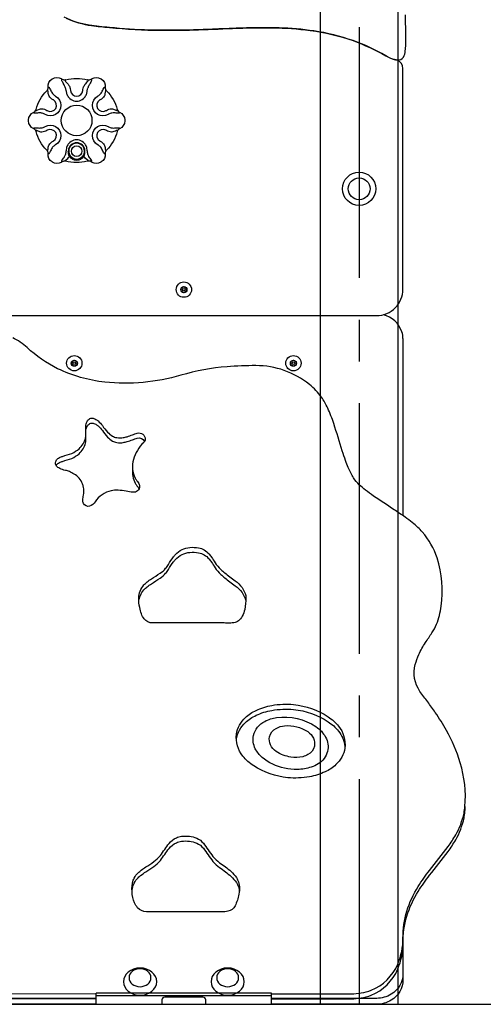
# Model space of a CAD drawing. Extents: x 0 to 21000, y 0 to 14850.
# Drawn here: x 5638 to 6167, y 2152 to 3275 of the extents above; entities that cross this region are included whole.
import ezdxf

# ---------------------------------------------------------------- set-up
doc = ezdxf.new("R2010")
doc.units = 0
doc.header["$LTSCALE"] = 15
doc.linetypes.add('CENTER2', pattern=[28.575, 19.05, -3.175, 3.175, -3.175])
doc.layers.get('DEFPOINTS').update_dxf_attribs({"linetype": 'CONTINUOUS'})
doc.layers.add('P001', color=131, linetype='CONTINUOUS')
doc.layers.add('P_7THICK', color=7, linetype='CONTINUOUS')

msp = doc.modelspace()

# ---------------------------------------------------------------- linework, layer by layer
at = {"layer": 'DEFPOINTS', "linetype": 'CENTER2'}
msp.add_line((6025.54, 4552.2), (6025.54, 2152.2), dxfattribs=at)
at = {"layer": 'DEFPOINTS'}
msp.add_lwpolyline([(6070.09, 2152.2), (6070.09, 4552.2), (5980.99, 4552.2), (5980.99, 2152.2)], dxfattribs=at)
at = {"layer": 'P001'}
for p, q in [((5686.15, 3206.49), (5686.31, 3206.78)), ((5686.18, 3206.02), (5686.15, 3206.49)), ((5686.4, 3205.38), (5686.18, 3206.02)), ((5686.31, 3206.78), (5686.56, 3206.98)), ((5686.81, 3204.57), (5686.4, 3205.38)), ((5686.56, 3206.98), (5686.73, 3207.13)), ((5686.73, 3207.13), (5686.84, 3207.26)), ((5687.35, 3203.64), (5686.81, 3204.57)), ((5686.84, 3207.26), (5686.84, 3207.26)), ((5687.99, 3202.55), (5687.35, 3203.64)), ((5689.08, 3200.62), (5687.99, 3202.55)), ((5717.71, 3201.22), (5717.39, 3200.62)), ((5718.53, 3202.65), (5717.71, 3201.22)), ((5719.27, 3203.88), (5718.53, 3202.65)), ((5719.8, 3204.83), (5719.27, 3203.88)), ((5719.63, 3207.26), (5719.74, 3207.13)), ((5719.63, 3207.26), (5719.63, 3207.26)), ((5719.74, 3207.13), (5719.91, 3206.98)), ((5720.16, 3205.61), (5719.8, 3204.83)), ((5719.91, 3206.98), (5720.16, 3206.78)), ((5720.16, 3206.78), (5720.27, 3206.65)), ((5720.32, 3206.23), (5720.16, 3205.61)), ((5720.27, 3206.65), (5720.32, 3206.23)), ((5691.23, 3124.98), (5691.23, 3125.55)), ((5715.23, 3125.55), (5715.23, 3124.98)), ((5686.21, 3113.64), (5686.24, 3113.95)), ((5686.31, 3113.45), (5686.21, 3113.64)), ((5686.24, 3113.95), (5686.41, 3114.37)), ((5686.56, 3113.25), (5686.31, 3113.45)), ((5686.41, 3114.37), (5686.71, 3114.89)), ((5686.73, 3113.11), (5686.56, 3113.25)), ((5686.71, 3114.89), (5687.59, 3116.17)), ((5686.84, 3112.98), (5686.73, 3113.11)), ((5686.84, 3112.98), (5686.84, 3112.98)), ((5687.59, 3116.17), (5688.2, 3117.04)), ((5688.2, 3117.04), (5688.85, 3118.03)), ((5688.85, 3118.03), (5689.54, 3119.19)), ((5689.54, 3119.19), (5690.2, 3120.48)), ((5690.2, 3120.48), (5690.44, 3121.04)), ((5716.03, 3121.04), (5716.27, 3120.48)), ((5716.27, 3120.48), (5716.93, 3119.19)), ((5716.93, 3119.19), (5717.62, 3118.03)), ((5717.62, 3118.03), (5718.27, 3117.04)), ((5718.27, 3117.04), (5718.88, 3116.17)), ((5718.88, 3116.17), (5719.76, 3114.89)), ((5719.91, 3113.25), (5719.74, 3113.11)), ((5719.76, 3114.89), (5720.06, 3114.37)), ((5720.16, 3113.45), (5719.91, 3113.25)), ((5720.06, 3114.37), (5720.23, 3113.95)), ((5720.26, 3113.64), (5720.16, 3113.45)), ((5720.23, 3113.95), (5720.26, 3113.64)), ((6075.55, 2911.51), (6075.55, 2709.37)), ((6075.55, 2911.51), (6075.55, 2709.37)), ((5925.54, 2164.78), (5725.54, 2164.78)), ((5725.54, 2152.2), (5725.54, 2164.78)), ((5925.54, 2161.77), (5725.54, 2161.77)), ((5800.54, 2157.19), (5800.54, 2152.2)), ((5847.34, 2160.39), (5803.74, 2160.39)), ((5850.54, 2152.2), (5850.54, 2157.19)), ((5925.54, 2152.2), (5925.54, 2164.78))]:
    msp.add_line(p, q, dxfattribs=at)
for points in [[(5691.33, 3276.85, 0.077124), (5720.25, 3268.39, 0.010244), (5740.59, 3266.12, 0.024188), (5799.11, 3263.02, 0.009603), (5836.71, 3263.4, 0.003053), (5881.18, 3265.09, -0.013295), (5927.07, 3265.82, -0.027593), (5969.72, 3262.78, -0.050643), (6018.55, 3251.14, -0.044778), (6056.06, 3233.77, 0.063404), (6065.58, 3229.59, 0.097176), (6071.17, 3229.19, 0.276372), (6077.03, 3234.26, 0.053663), (6077.87, 3237.47, 0.022891), (6078.71, 3245.03, 0.016144), (6078.99, 3253.5, 0.008847), (6078.73, 3266.91, -0.015529), (6078.56, 3280.68, -0.002243)], [(5075.54, 3122.8), (5075.54, 2942.64, 0.4142136), (5080.54, 2937.64), (6045.55, 2937.64, 0.414214), (6075.55, 2967.64), (6075.55, 3219.29, 0.312661), (6068.95, 3228.7, 0.046979), (6066.77, 3229.34, -0.041479), (6062.88, 3230.46, -0.043561), (6056.07, 3233.77, 0.045481), (6018.55, 3251.14, 0.050376), (5973.95, 3262.18, 0.030764), (5934.22, 3265.64, 0.01598), (5896.98, 3265.61, 0.003953), (5865.39, 3264.45, -0.00108), (5836.71, 3263.4, -0.013053), (5786.35, 3263.26, -0.018405), (5740.6, 3266.12, -0.017041), (5717.52, 3268.79, -0.080328), (5688.87, 3278, -0.009828)], [(5691.25, 3193.93, 0.0811113), (5692.13, 3189.94, 0.082962), (5694.25, 3186.43, 0.1352551), (5699.93, 3182.64, 0.1580079), (5706.54, 3182.64, 0.1352645), (5712.21, 3186.43, 0.082962), (5714.34, 3189.94, 0.0811113), (5715.21, 3193.93)], [(5696.25, 3194.23, 0.9430575), (5710.22, 3194.23)], [(5715.23, 3125.55, 0.09534), (5714.34, 3130.3, 0.082962), (5712.21, 3133.81, 0.1352551), (5706.54, 3137.6, 0.1580079), (5699.93, 3137.6, 0.1352645), (5694.25, 3133.81, 0.082962), (5692.13, 3130.3, 0.09534), (5691.23, 3125.55)], [(5711.38, 3119.32, 0.1305616), (5712.73, 3124.98), (5712.73, 3125.52, 0.9651579), (5693.74, 3125.52), (5693.73, 3124.98)], [(5925.54, 2164.21), (6016.39, 2164.16, 0.086416), (6039.19, 2168.27, 0.204724), (6069.58, 2198.16, 0.104529), (6075.55, 2227.48, -0.144704), (6093.06, 2286.64, -0.027408), (6105.93, 2304.96, 0.001925), (6127.03, 2332.08, 0.0254), (6135.68, 2345.41, 0.076655), (6145.19, 2370.18, 0.026888), (6146.24, 2377.68, 0.09577), (6140.91, 2427.75, 0.058051), (6125.13, 2464.62, 0.02416), (6112.39, 2484.99, 0.009005), (6103.81, 2496.95, 0.000946), (6094.89, 2509.08, -0.219481), (6089.64, 2539.87, -0.04852), (6093.62, 2550.98, -0.036507), (6101.23, 2564.72, -0.011828), (6108.64, 2575.7, 0.059612), (6113.83, 2585.63, 0.060058), (6119.16, 2606.1, 0.115997), (6114.59, 2661.18, 0.09571), (6097.61, 2690.89, 0.022813), (6092.64, 2696.01, 0.020351), (6086.17, 2701.54, 0.012753), (6078, 2707.65, 0.008191), (6065.42, 2716.25, -0.005924), (6042.07, 2731.84, -0.012673), (6032.87, 2738.55, -0.022794), (6025.75, 2744.55, -0.063263), (6019.22, 2752.59, -0.043651), (6013.14, 2764.32, -0.014331), (6010.04, 2772.2, -0.010682), (6006.33, 2783.21, 0.002196), (5996.62, 2814.44, 0.025466), (5989.64, 2832.07, 0.040241), (5982.6, 2844.43, 0.070666), (5968.76, 2859.03, 0.172974), (5907.77, 2880.5, 0.020078), (5874.83, 2879.34, 0.051641), (5822.2, 2869.5, -0.096253), (5735.35, 2861.66, -0.083163), (5681.46, 2877.06, -0.074103), (5646.73, 2901.16, 0.077241), (5630.23, 2912.3, 0.054423)], [(5679.75, 2766.53, -0.1199041), (5681.7, 2768.78, -0.048638), (5683.77, 2770.05, -0.035626), (5687.04, 2771.39, 0.003574), (5697.67, 2774.72, 0.06589), (5706.01, 2780.11, 0.157593), (5713.3, 2792.3, 0.046319), (5713.68, 2795.87, -0.007597), (5713.78, 2806.86, -0.121144), (5715.78, 2812.32, -0.151651), (5719.3, 2814.84, -0.156065), (5723.01, 2814.66, -0.055236), (5725.21, 2813.62, -0.042293), (5727.72, 2811.79, -0.053676), (5732.64, 2806.44, 0.038089), (5738.5, 2799, 0.078132), (5744.17, 2794.49, 0.079578), (5748.95, 2792.83, 0.087221), (5756.48, 2792.88, 0.029682), (5760.72, 2793.86, 0.0191), (5766.86, 2795.95, 0.000797), (5772.32, 2797.93, -0.3533719), (5780.75, 2794.16, -0.3533719)], [(5767.02, 2762.63, 0.1433791), (5770.07, 2746.53, 0.039589), (5772.03, 2743.5, -0.0642046), (5774.34, 2739.9)], [(5774.1, 2611.48, -0.1560401), (5779.87, 2624.73, -0.032177), (5783.77, 2628.31, -0.022622), (5788.54, 2631.8, -0.009532), (5798.43, 2638.02, 0.079499), (5804.76, 2643.79, 0.024247), (5807.84, 2647.95, -0.010061), (5813.9, 2656.94, -0.020426), (5815.97, 2659.47, -0.194912), (5832.47, 2667.55, -0.070043), (5842.32, 2667.06, -0.176338), (5854.26, 2660.2, -0.029553), (5857.01, 2656.58, -0.009513), (5861.13, 2650.12, 0.064262), (5867.62, 2642.43, 0.021399), (5872.18, 2638.51, 0.00818), (5884.09, 2629.6, -0.058884), (5891.92, 2621.8, -0.116672), (5896.07, 2612.57)], [(5885.58, 2454.64, -0.170613), (5895.74, 2473.58, -0.082204), (5908.05, 2481.75, -0.067315), (5926.06, 2487.36, -0.068413), (5950.71, 2488.43, -0.118177), (5990.19, 2474.48, -0.071237), (6002.01, 2463.86, -0.1439553), (6009.29, 2446.23, -0.1439553)], [(5989.48, 2440.64, -0.200468), (5978.69, 2426.31, -0.060973), (5970.94, 2422.72, -0.076595), (5955.18, 2420.08, -0.05842), (5940.39, 2421.37, -0.121135), (5914.88, 2433.79, -0.090343), (5907.08, 2443.58, -0.165305), (5904.96, 2458.7, -0.213787), (5917.78, 2474.84, -0.0929), (5931.42, 2479.18, -0.183529), (5976.26, 2468.88, -0.110719), (5987.31, 2456.91, -0.176859), (5989.48, 2440.64)], [(5974.43, 2446.41, -0.206639), (5967.12, 2436.92, -0.073415), (5961.17, 2434.58, -0.099018), (5947.76, 2434.09, -0.114422), (5930.82, 2440.6, -0.115411), (5924.39, 2447.94, -0.171008), (5923.36, 2457.32, -0.206182), (5930.68, 2466.8, -0.110456), (5940.54, 2469.82, -0.176415), (5966.98, 2463.13, -0.115402), (5973.4, 2455.79, -0.170743), (5974.43, 2446.41)], [(5925.54, 2158.55), (6016.39, 2158.5, 0.086416), (6039.19, 2162.6, 0.204724), (6069.58, 2192.49, 0.104529), (6075.55, 2221.81, -0.144704), (6093.06, 2280.98, -0.027408), (6105.93, 2299.3, 0.001925), (6127.03, 2326.42, 0.0254), (6135.68, 2339.74, 0.076655), (6145.19, 2364.51, 0.026888), (6146.24, 2372.01, 0.010696), (6146.6, 2377.68)], [(5766.45, 2280.65, -0.0493133), (5767.83, 2288.05, -0.039375), (5768.86, 2290.5, -0.079434), (5773.46, 2296.6, -0.030535), (5776.94, 2299.61, -0.021317), (5782.08, 2303.18, 0.016772), (5791.32, 2309.23, 0.068231), (5798.72, 2316.18, -0.004252), (5808.66, 2330, -0.099376), (5816.98, 2336.4, -0.072013), (5823.04, 2338.12, -0.133044), (5840.31, 2336.02, -0.122186), (5847.78, 2330.13, 0.005125), (5858.71, 2315.2, 0.056023), (5866.33, 2308.06, -0.038591), (5879.4, 2298.03, -0.063649), (5885.51, 2290.99, -0.038224), (5887.19, 2287.84, -0.0787167), (5888.81, 2281.4, -0.0787167)], [(6075.55, 2227.48), (6075.55, 2180.41, -0.260327), (6061.99, 2156.85, -0.139689), (6045.55, 2152.21), (5925.54, 2152.21)], [(6075.55, 2227.48), (6075.55, 2187.18, -0.260327), (6061.99, 2163.62, -0.139689), (6045.55, 2158.98), (5925.54, 2158.98)]]:
    msp.add_lwpolyline(points, format="xyb", dxfattribs=at)
for points in [[(5715.78, 3206.44, 0.2048042), (5719.63, 3207.26), (5720.4, 3207.75), (5720.81, 3207.97, -0.2558272), (5730.73, 3207.75), (5731.19, 3207.41, -0.2815198), (5735.86, 3197.89, 0.2204101), (5737.29, 3193.93, -0.1298116), (5749.55, 3172.71, 0.2203915), (5752.25, 3169.49, -0.2815184), (5758.17, 3160.68), (5758.23, 3160.12), (5758.17, 3159.56, -0.2815198), (5752.25, 3150.75, 0.2204101), (5749.55, 3147.53, -0.1298116), (5737.29, 3126.3, 0.2203915), (5735.86, 3122.35, -0.2815184), (5731.19, 3112.82), (5730.73, 3112.49, -0.2558272), (5720.81, 3112.26), (5720.4, 3112.49), (5719.63, 3112.98, 0.2375309), (5715.18, 3113.63, -0.1297283), (5690.69, 3113.79, 0.2048042), (5686.84, 3112.98), (5686.07, 3112.49), (5685.66, 3112.26, -0.2558272), (5675.73, 3112.49), (5675.28, 3112.82, -0.2815198), (5670.61, 3122.35, 0.2204101), (5669.17, 3126.3, -0.1298116), (5656.92, 3147.53, 0.2203915), (5654.21, 3150.75, -0.2815184), (5648.3, 3159.56), (5648.23, 3160.12), (5648.3, 3160.68, -0.2815198), (5654.21, 3169.49, 0.2204101), (5656.92, 3172.71, -0.1298116), (5669.17, 3193.93, 0.2203915), (5670.61, 3197.89, -0.2815184), (5675.28, 3207.41), (5675.73, 3207.75, -0.2558272), (5685.66, 3207.97), (5686.07, 3207.75), (5686.84, 3207.26, 0.2048042), (5690.69, 3206.44, -0.1330322)], [(5712.23, 3125.48, 0.960292), (5694.24, 3125.48), (5694.23, 3124.99, 0.1523054), (5695.9, 3119.9, 0.0106991), (5696.13, 3119.59, 0.4887581), (5710.34, 3119.59, 0.0106991), (5710.57, 3119.9, 0.1523064), (5712.23, 3124.99)], [(5742.61, 2737.91, 0.188518), (5724.35, 2725.17, -0.155654), (5718.05, 2720.2, -0.364712), (5710.93, 2723.37, -0.164901), (5710.2, 2727.45, -0.021046), (5711.11, 2732.67, 0.070967), (5710.99, 2741.86, 0.047292), (5709.94, 2745.63, 0.167781), (5700.36, 2756.85, 0.043795), (5694.95, 2759.64, 0.027923), (5690.42, 2761.07, -0.047126), (5683.87, 2763.27, -0.111479), (5680.08, 2766.04, -0.252995), (5679.33, 2771.15, -0.165439), (5681.7, 2774.44, -0.048638), (5683.77, 2775.72, -0.035626), (5687.04, 2777.05, 0.003574), (5697.67, 2780.39, 0.06589), (5706.01, 2785.77, 0.157593), (5713.3, 2797.96, 0.046319), (5713.68, 2801.53, -0.007597), (5713.78, 2812.53, -0.121144), (5715.78, 2817.99, -0.151651), (5719.3, 2820.5, -0.156065), (5723.01, 2820.32, -0.055236), (5725.21, 2819.29, -0.042293), (5727.72, 2817.45, -0.053676), (5732.64, 2812.11, 0.038089), (5738.5, 2804.66, 0.078132), (5744.17, 2800.15, 0.079578), (5748.95, 2798.49, 0.087221), (5756.48, 2798.54, 0.029682), (5760.72, 2799.52, 0.0191), (5766.86, 2801.62, 0.000797), (5772.32, 2803.6, -0.496351), (5781.55, 2796.39, -0.1696), (5779.7, 2792.87, 0.126109), (5767.98, 2773.41, 0.189318), (5770.07, 2752.2, 0.039589), (5772.03, 2749.16, -0.071983), (5774.56, 2745.09, -0.081774), (5775.07, 2743.03, -0.446385), (5767.4, 2736.07, -0.019519), (5759.69, 2737.21, 0.033396), (5750.51, 2738.46, 0.069913)], [(5815.97, 2665.13, -0.194912), (5832.47, 2673.21, -0.070043), (5842.32, 2672.73, -0.176338), (5854.26, 2665.86, -0.029553), (5857.01, 2662.25, -0.009513), (5861.13, 2655.78, 0.064262), (5867.62, 2648.09, 0.021399), (5872.18, 2644.17, 0.00818), (5884.09, 2635.26, -0.058884), (5891.92, 2627.46, -0.116672), (5896.07, 2618.23, -0.037074), (5896.25, 2615.83, -0.050168), (5894.98, 2602.59, -0.065407), (5892.22, 2594.7, -0.107566), (5887.84, 2589.48, -0.11295), (5882.64, 2587.38, -0.036397), (5878.97, 2586.97, -0.021025), (5873.13, 2587.01, 0.000355), (5869.75, 2587.09), (5789.9, 2587.09, -0.231199), (5780.41, 2591.69, -0.082476), (5777.11, 2597.63, -0.040994), (5775.13, 2604.53, -0.058928), (5773.99, 2615.38, -0.175206), (5779.87, 2630.39, -0.032177), (5783.77, 2633.97, -0.022622), (5788.54, 2637.46, -0.009532), (5798.43, 2643.68, 0.079499), (5804.76, 2649.45, 0.024247), (5807.84, 2653.62, -0.010061), (5813.9, 2662.6, -0.020426)], [(6009.25, 2444.43, -0.170439), (5999.08, 2425.49, -0.082107), (5986.77, 2417.32, -0.067245), (5968.76, 2411.72, -0.068139), (5944.12, 2410.63, -0.116971), (5905.21, 2424.2, -0.073807), (5892.82, 2435.22, -0.200661), (5885.58, 2460.3, -0.170613), (5895.74, 2479.24, -0.082204), (5908.05, 2487.41, -0.067315), (5926.06, 2493.02, -0.068413), (5950.71, 2494.09, -0.118177), (5990.19, 2480.14, -0.071237), (6002.01, 2469.52, -0.200973)], [(5883.98, 2264.35, -0.236204), (5875.73, 2258.28, -0.036164), (5872.29, 2257.82, -0.020437), (5864.95, 2257.75), (5835.46, 2257.77), (5782.82, 2257.8, -0.215934), (5772.83, 2262.33, -0.082074), (5769.31, 2267.88, -0.094749), (5766.39, 2280.65, -0.08652), (5767.83, 2293.72, -0.039375), (5768.86, 2296.16, -0.079399), (5773.46, 2302.26, -0.030535), (5776.94, 2305.27, -0.021317), (5782.08, 2308.84, 0.016772), (5791.32, 2314.89, 0.068231), (5798.72, 2321.85, -0.004252), (5808.66, 2335.67, -0.099376), (5816.98, 2342.06, -0.072013), (5823.04, 2343.79, -0.133044), (5840.31, 2341.68, -0.122186), (5847.78, 2335.79, 0.005125), (5858.71, 2320.86, 0.056023), (5866.33, 2313.72, -0.038591), (5879.4, 2303.69, -0.063659), (5885.51, 2296.65, -0.038254), (5887.19, 2293.5, -0.086886), (5888.86, 2286.37, -0.065443), (5888.3, 2277.8, -0.062967)]]:
    msp.add_lwpolyline(points, format="xyb", close=True, dxfattribs=at)
at = {"layer": 'P001', "flags": 128}
for points in [[(5690.99, 3206.51, -0.0835132), (5690.22, 3206.21), (5689.96, 3206.01), (5689.94, 3205.67), (5690.16, 3205.18), (5690.6, 3204.57), (5691.24, 3203.83), (5692, 3202.98), (5693.36, 3201.38, -0.0645902), (5695.33, 3198.23, -0.0442907), (5695.86, 3196.78), (5695.94, 3196.45), (5696.25, 3194.23)], [(5710.22, 3194.23, -0.0445794), (5710.6, 3196.78), (5710.75, 3197.26), (5711.13, 3198.23, -0.0583109), (5713.11, 3201.38), (5713.52, 3201.88), (5714.5, 3203.02), (5715.41, 3204.03), (5716.01, 3204.75), (5716.41, 3205.37), (5716.55, 3205.76), (5716.48, 3206.05), (5716.42, 3206.12), (5716.25, 3206.21, -0.0824616), (5715.48, 3206.51)], [(5656.81, 3171.9), (5656.9, 3171.62), (5656.98, 3171.59), (5657.55, 3171.67), (5657.7, 3171.72), (5658.89, 3172.19), (5660.68, 3172.88), (5661.8, 3173.22), (5663.01, 3173.45), (5663.53, 3173.5, -0.1038176), (5669.3, 3171.63), (5669.77, 3171.35, 0.9997905), (5676.77, 3183.48), (5676.3, 3183.75, -0.1033567), (5671.8, 3187.81), (5671.37, 3188.82), (5671.06, 3189.89), (5670.84, 3190.93), (5670.68, 3191.95), (5670.55, 3192.9), (5670.42, 3193.74), (5670.34, 3194.08), (5670.24, 3194.34), (5670.17, 3194.44), (5670.05, 3194.52), (5669.9, 3194.49), (5669.82, 3194.43, -0.0828907), (5669.18, 3193.92), (5669.18, 3193.93), (5669.17, 3193.93)], [(5670.61, 3197.88), (5670.61, 3197.88), (5670.77, 3197.92), (5670.98, 3197.99), (5671.28, 3198.11), (5671.5, 3198.1), (5671.75, 3197.92), (5672.03, 3197.56), (5672.33, 3197.03), (5672.75, 3196.15), (5673.27, 3195.06), (5673.77, 3194.03), (5674.37, 3192.89), (5675.01, 3191.84), (5675.79, 3190.74, 0.0995833), (5678.83, 3188.06), (5679.27, 3187.81, -1.0001261), (5667.27, 3167.02), (5666.8, 3167.3)], [(5691.25, 3193.93, 0.0393363), (5691.02, 3195.6), (5690.91, 3196.09), (5690.6, 3197.11), (5690.6, 3197.11)], [(5715.21, 3193.93, -0.0393363), (5715.44, 3195.6), (5715.56, 3196.09), (5715.87, 3197.11), (5715.87, 3197.11)], [(5736.65, 3194.43), (5736.36, 3194.49), (5736.29, 3194.44), (5736.08, 3193.9), (5736.05, 3193.74), (5735.86, 3192.49), (5735.57, 3190.59), (5735.3, 3189.45), (5734.89, 3188.28), (5734.67, 3187.81, -0.1038176), (5730.17, 3183.75), (5729.69, 3183.48, 0.9997905), (5736.69, 3171.35), (5737.17, 3171.63, -0.1033567), (5742.93, 3173.5), (5744.02, 3173.36), (5745.11, 3173.1), (5746.12, 3172.77), (5747.08, 3172.4), (5747.97, 3172.03), (5748.75, 3171.73), (5749.1, 3171.62), (5749.37, 3171.58), (5749.48, 3171.59), (5749.62, 3171.66), (5749.67, 3171.8), (5749.66, 3171.9, -0.0828907), (5749.53, 3172.71), (5749.54, 3172.71), (5749.55, 3172.71)], [(5727.67, 3188.08, 0.0978596), (5730.68, 3190.74), (5731.05, 3191.23), (5731.83, 3192.44), (5732.49, 3193.62), (5733.02, 3194.68), (5733.47, 3195.64), (5734.15, 3197.04), (5734.44, 3197.56), (5734.72, 3197.92), (5734.97, 3198.1), (5735.19, 3198.11), (5735.49, 3197.99), (5735.69, 3197.92), (5735.86, 3197.88), (5735.86, 3197.88)], [(5752.25, 3169.49), (5752.25, 3169.49), (5752.2, 3169.33), (5752.16, 3169.12), (5752.11, 3168.8), (5752, 3168.61), (5751.71, 3168.48), (5751.26, 3168.42), (5750.65, 3168.43), (5749.68, 3168.49), (5748.48, 3168.6), (5747.33, 3168.68), (5746.05, 3168.73), (5744.82, 3168.7), (5743.47, 3168.58, 0.0995833), (5739.64, 3167.28), (5739.2, 3167.02, -1.0001261), (5727.2, 3187.81), (5727.67, 3188.08)], [(5666.8, 3167.3, 0.0978596), (5662.99, 3168.58), (5662.38, 3168.65), (5660.94, 3168.72), (5659.59, 3168.7), (5658.41, 3168.63), (5657.35, 3168.55), (5655.8, 3168.43), (5655.2, 3168.42), (5654.76, 3168.48), (5654.47, 3168.61), (5654.36, 3168.8), (5654.31, 3169.11), (5654.27, 3169.33), (5654.21, 3169.49), (5654.21, 3169.49)], [(5654.21, 3150.75), (5654.21, 3150.75), (5654.27, 3150.9), (5654.31, 3151.12), (5654.36, 3151.44), (5654.47, 3151.63), (5654.76, 3151.75), (5655.2, 3151.81), (5655.81, 3151.81), (5656.79, 3151.74), (5657.99, 3151.63), (5659.13, 3151.55), (5660.42, 3151.51), (5661.65, 3151.54), (5662.99, 3151.66, 0.0995833), (5666.83, 3152.96), (5667.27, 3153.21, -1.0001261), (5679.27, 3132.43), (5678.8, 3132.15)], [(5669.82, 3125.81), (5670.11, 3125.74), (5670.17, 3125.8), (5670.39, 3126.33), (5670.42, 3126.49), (5670.6, 3127.75), (5670.9, 3129.65), (5671.17, 3130.78), (5671.58, 3131.95), (5671.8, 3132.43, -0.1038176), (5676.3, 3136.48), (5676.77, 3136.76, 0.9997905), (5669.77, 3148.88), (5669.3, 3148.61, -0.1033567), (5663.53, 3146.74), (5662.44, 3146.88), (5661.36, 3147.14), (5660.35, 3147.47), (5659.39, 3147.84), (5658.5, 3148.2), (5657.71, 3148.51), (5657.37, 3148.61), (5657.09, 3148.65), (5656.98, 3148.65), (5656.85, 3148.58), (5656.8, 3148.44), (5656.81, 3148.34, -0.0828907), (5656.93, 3147.52), (5656.92, 3147.53), (5656.92, 3147.53)], [(5735.86, 3122.35), (5735.86, 3122.35), (5735.7, 3122.32), (5735.49, 3122.25), (5735.19, 3122.13), (5734.97, 3122.13), (5734.71, 3122.32), (5734.44, 3122.68), (5734.14, 3123.21), (5733.71, 3124.08), (5733.2, 3125.18), (5732.7, 3126.21), (5732.09, 3127.34), (5731.46, 3128.4), (5730.68, 3129.5, 0.0995833), (5727.64, 3132.17), (5727.2, 3132.43, -1.0001261), (5739.2, 3153.21), (5739.67, 3152.94)], [(5749.66, 3148.34), (5749.57, 3148.62), (5749.49, 3148.65), (5748.92, 3148.56), (5748.76, 3148.51), (5747.58, 3148.04), (5745.79, 3147.35), (5744.67, 3147.02), (5743.45, 3146.79), (5742.93, 3146.74, -0.1038176), (5737.17, 3148.61), (5736.69, 3148.88, 0.9997905), (5729.69, 3136.76), (5730.17, 3136.48, -0.1033567), (5734.67, 3132.43), (5735.1, 3131.41), (5735.41, 3130.35), (5735.63, 3129.3), (5735.79, 3128.29), (5735.92, 3127.33), (5736.05, 3126.5), (5736.13, 3126.15), (5736.23, 3125.89), (5736.29, 3125.8), (5736.42, 3125.72), (5736.57, 3125.75), (5736.65, 3125.81, -0.0828907), (5737.29, 3126.32), (5737.29, 3126.31), (5737.29, 3126.3)], [(5739.67, 3152.94, 0.0978596), (5743.47, 3151.66), (5744.08, 3151.59), (5745.53, 3151.51), (5746.87, 3151.53), (5748.06, 3151.6), (5749.11, 3151.69), (5750.67, 3151.81), (5751.27, 3151.81), (5751.71, 3151.75), (5752, 3151.63), (5752.11, 3151.44), (5752.16, 3151.12), (5752.2, 3150.91), (5752.25, 3150.75), (5752.25, 3150.75)], [(5678.8, 3132.15, 0.0978596), (5675.79, 3129.5), (5675.42, 3129.01), (5674.63, 3127.79), (5673.98, 3126.62), (5673.45, 3125.56), (5672.99, 3124.6), (5672.32, 3123.19), (5672.02, 3122.67), (5671.75, 3122.32), (5671.5, 3122.13), (5671.28, 3122.13), (5670.98, 3122.25), (5670.77, 3122.32), (5670.61, 3122.35), (5670.61, 3122.35)], [(5716.24, 3114.03), (5716.44, 3114.24), (5716.43, 3114.33), (5716.07, 3114.78), (5715.95, 3114.89), (5714.95, 3115.67), (5713.45, 3116.88), (5712.59, 3117.7), (5711.8, 3118.62), (5711.5, 3119.05), (5711.38, 3119.32, -0.0106991), (5711.12, 3118.97, -0.5674868), (5695.34, 3118.97, -0.0106991), (5695.09, 3119.32, -0.1302538), (5693.73, 3124.98)], [(5690.22, 3114.03), (5690.02, 3114.24), (5690.04, 3114.33), (5690.4, 3114.78), (5690.52, 3114.89), (5691.52, 3115.67), (5693.01, 3116.88), (5693.87, 3117.7), (5694.67, 3118.62), (5694.97, 3119.05), (5695.09, 3119.32, 0.0106991), (5695.34, 3118.97)]]:
    msp.add_lwpolyline(points, format="xyb", dxfattribs=at)
for points in [[(5735.86, 3197.88), (5735.86, 3197.89), (5735.86, 3197.89)], [(5654.21, 3169.49), (5654.21, 3169.49), (5654.2, 3169.49)], [(5752.25, 3150.75), (5752.26, 3150.75), (5752.26, 3150.75)], [(5670.61, 3122.35), (5670.61, 3122.34), (5670.61, 3122.34)]]:
    msp.add_lwpolyline(points, dxfattribs=at)
at = {"layer": 'P001', "ltscale": 0.5}
for points in [[(5828.55, 2965.41), (5825.55, 2963.67), (5822.55, 2965.41), (5822.55, 2968.96), (5825.55, 2970.69), (5828.55, 2968.96)], [(5703.55, 2881.53), (5700.55, 2879.8), (5697.55, 2881.53), (5697.55, 2885.09), (5700.55, 2886.82), (5703.55, 2885.09)], [(5953.55, 2881.53), (5950.55, 2879.8), (5947.55, 2881.53), (5947.55, 2885.09), (5950.55, 2886.82), (5953.55, 2885.09)]]:
    msp.add_lwpolyline(points, close=True, dxfattribs=at)
at = {"layer": 'P001'}
for points in [[(5425.54, 2164.48), (5725.54, 2164.32)], [(5725.54, 2158.98), (5425.54, 2158.98)], [(5425.54, 2158.82), (5725.54, 2158.66)], [(5725.54, 2152.21), (5425.54, 2152.21)]]:
    msp.add_lwpolyline(points, dxfattribs=at)
for centre, radius in [((5703.23, 3160.12), 17.5), ((5703.23, 3125.12), 6), ((6025.54, 3082.2), 19), ((6025.54, 3082.2), 12.5)]:
    msp.add_circle(centre, radius, dxfattribs=at)
at = {"layer": 'P001', "ltscale": 0.5}
for centre, radius in [((5825.55, 2967.18), 8.75), ((5825.55, 2967.18), 1.5), ((5700.55, 2883.31), 8.75), ((5950.55, 2883.31), 8.75), ((5700.55, 2883.31), 1.5), ((5950.55, 2883.31), 1.5)]:
    msp.add_circle(centre, radius, dxfattribs=at)
at = {"layer": 'P001', "linetype": 'ByBlock', "ltscale": 0.5}
for centre in [(5825.55, 2967.18), (5700.55, 2883.31), (5950.55, 2883.31)]:
    msp.add_circle(centre, 3.51, dxfattribs=at)
at = {"layer": 'P001'}
for centre, radius, start, end in [((5668.33, 3189.51), 23.54, 18.82576, 28.18212), ((5736.39, 3190.27), 21.64, 151.40595, 161.58618), ((5680.87, 3125.01), 10.36, 337.4478, 359.80439), ((5725.59, 3125.01), 10.36, 180.19561, 202.5522), ((6045.04, 2908.43), 31.29, 20.15536, 74.85318), ((6049.04, 2911.51), 26.51, 359.99984, 16.88568), ((5803.74, 2157.19), 3.2, 90, 180), ((5847.34, 2157.19), 3.2, 0, 90)]:
    msp.add_arc(centre, radius, start, end, dxfattribs=at)
at = {"layer": 'P001', "extrusion": (0, 0, -1)}
for centre, major_axis in [((5775.54, 2178.01), (19, 0)), ((5775.54, 2182.51), (12.5, 0)), ((5875.54, 2178.01), (19, 0)), ((5875.54, 2182.51), (12.5, 0))]:
    msp.add_ellipse(centre, major_axis=major_axis, ratio=0.817244, dxfattribs=at)
at = {"layer": 'P_7THICK'}
msp.add_line((2592.08, 2152.2), (9637.47, 2152.2), dxfattribs=at)

doc.saveas('drawing.dxf')
